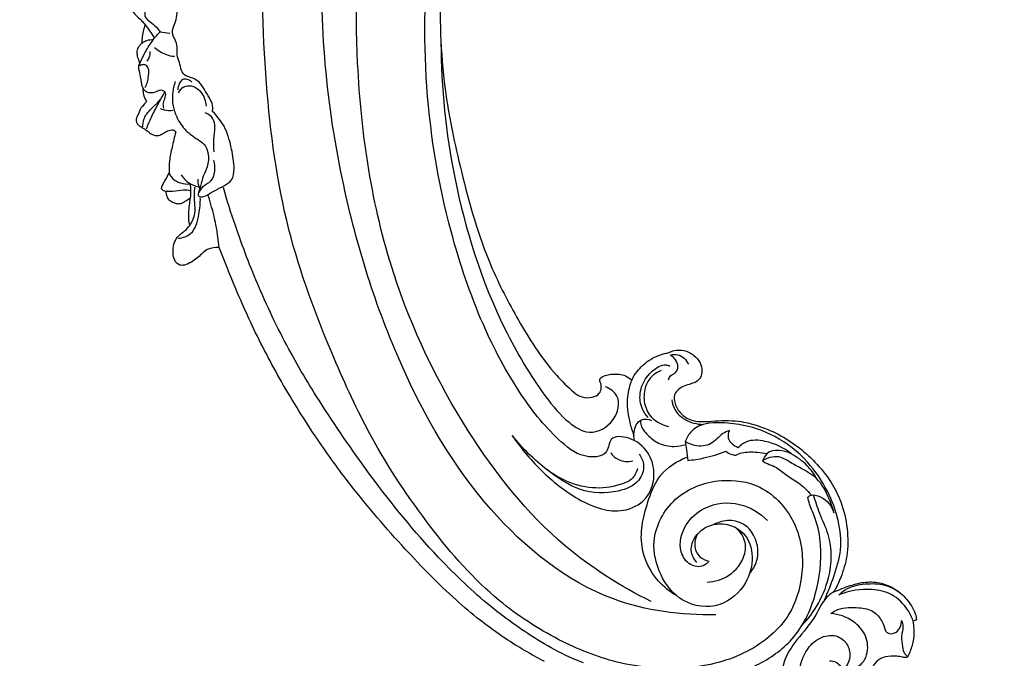
# Model space of a CAD drawing. Units: millimetres. Extents: x 0 to 3483, y 0 to 2367.
# Drawn here: x 759 to 981, y 656 to 800 of the extents above; entities that cross this region are included whole.
import ezdxf

# ---------------------------------------------------------------- set-up
doc = ezdxf.new("R2010")
doc.units = ezdxf.units.MM
doc.header["$MEASUREMENT"] = 0
doc.styles.add('Arial', font='arial.ttf')
doc.dimstyles.new('Default', dxfattribs={"dimtxt": 30, "dimasz": 25, "dimexe": 0.5, "dimexo": 0.5, "dimgap": 0.25, "dimtad": 1, "dimtoh": 1, "dimdec": 0, "dimzin": 1, "dimdsep": 46, "dimtxsty": 'Arial', "dimcen": 0.5, "dimadec": 0, "dimazin": 0, "dimtfac": 1, "dimtdec": 4, "dimtix": 1, "dimtmove": 1, "dimatfit": 3, "dimfxl": 1, "dimtolj": 1, "dimtzin": 1, "dimarcsym": 0})

# ---------------------------------------------------------------- blocks, each defined once
blk = doc.blocks.new('*D2')
at = {"color": 0, "lineweight": -2, "transparency": 16777216}
for p, q in [((980.96, 1007.54), (669.06, 1007.54)), ((669.56, 306.64), (669.56, 982.54)), ((980.96, 281.64), (669.06, 281.64))]:
    blk.add_line(p, q, dxfattribs=at)
at = {"color": 0, "transparency": 16777216}
for points in [[(665.39, 982.54), (673.73, 982.54), (669.56, 1007.54)], [(665.39, 306.64), (673.73, 306.64), (669.56, 281.64)]]:
    blk.add_solid(points, dxfattribs=at)
at = {"color": 0, "transparency": 16777216, "insert": (653.99, 644.59), "char_height": 30, "attachment_point": 5, "rotation": 90, "style": 'Arial'}
blk.add_mtext('\\A1;B = 726', dxfattribs=at)
blk = doc.blocks.new('STL-014_1010_1010_726')
for points, knots in [([(-372.11, 395.84), (-372.75, 396.58), (-373.88, 398.63), (-372.49, 402.04), (-369.57, 404.4), (-365.4, 404.83), (-360.84, 402.66), (-358.99, 396.94), (-360.84, 390.54), (-366.73, 385.07), (-375.66, 386.29), (-380.73, 392.87), (-382.79, 401.63), (-377.62, 411.33), (-367.43, 415.09), (-356.42, 413.53), (-348.75, 404.61), (-347.69, 393.49), (-350.99, 382.67), (-360.77, 374.61), (-374.81, 371.18), (-389.72, 372.52), (-404.05, 378.3), (-418.93, 387.99), (-432.95, 404.02), (-445.32, 422.64), (-455.74, 445.34), (-465.58, 471.57), (-469.95, 504.94), (-470.61, 537.98), (-467.64, 568.99), (-461.41, 592.87), (-454.67, 610.15), (-446.86, 620.29), (-440.02, 625.33), (-434.06, 626.73), (-431.42, 626.67), (-430.07, 626.48)], [0, 0, 0, 0, 2.952812, 6.350593, 10.046615, 13.79234, 18.346179, 24.058666, 30.088659, 37.659994, 46.07446, 53.592522, 61.332631, 71.97961, 83.129549, 91.89227, 103.872045, 115.056209, 124.227828, 136.760666, 150.943152, 166.750382, 180.822312, 196.949727, 219.543443, 244.124169, 263.801389, 294.397012, 327.736648, 364.12223, 393.487941, 420.790016, 438.072075, 448.565771, 458.953639, 462.659146, 466.765101, 466.765101, 466.765101, 466.765101]), ([(-400.64, 612.2), (-402.12, 610.21), (-405.97, 604.86), (-412.69, 594.99), (-419.51, 582.29), (-424.47, 567.43), (-428.6, 549.37), (-430.44, 527.51), (-429.82, 504.56), (-425.19, 482.94), (-420.19, 465.17), (-413.52, 452.31), (-408.53, 444.1), (-404.43, 438.56), (-401.23, 435.44), (-399.86, 434.24)], [0, 0, 0, 0, 7.447304, 19.7529, 35.810548, 50.508316, 66.60976, 91.282784, 116.140292, 135.142102, 157.510839, 171.219508, 178.44364, 186.350748, 191.813626, 191.813626, 191.813626, 191.813626]), ([(-367.82, 384.06), (-375.62, 383.87), (-395.32, 386.43), (-421.36, 407.63), (-440.72, 441.17), (-454.32, 484.62), (-458.74, 531.27), (-452.65, 569.69), (-446.82, 593.67), (-440.96, 602.73), (-438.65, 605.78)], [0, 0, 0, 0, 23.398397, 57.625372, 96.018824, 138.546964, 193.453099, 234.630401, 255.143576, 266.636732, 266.636732, 266.636732, 266.636732]), ([(-413.79, 424.52), (-411.76, 421.49), (-407.03, 415.99), (-398.91, 409.56), (-390.06, 406.36), (-382.91, 409.84), (-381.18, 415.74), (-382.99, 421.09), (-386.5, 424.13), (-391.94, 424.58), (-392.01, 419.91), (-397.9, 419.15), (-404.64, 424.29), (-412.9, 434.55), (-421.32, 450.55), (-429.41, 474.53), (-434.33, 504.93), (-432.98, 537.31), (-428.68, 567.66), (-422.27, 585.9), (-418.11, 595.16)], [0, 0, 0, 0, 10.936413, 21.490057, 31.277736, 36.975764, 43.271735, 47.773559, 53.190193, 57.163473, 60.045471, 64.177066, 71.216176, 85.112975, 103.378165, 125.192341, 160.798317, 195.035494, 222.060959, 252.524976, 252.524976, 252.524976, 252.524976]), ([(-382.38, 387.03), (-389.28, 390.43), (-405.6, 400.73), (-425.81, 426.36), (-443.48, 463.18), (-449.81, 505.32), (-448.37, 550.15), (-441.16, 578.24), (-435.61, 592.99)], [0, 0, 0, 0, 23.068402, 57.097024, 96.334081, 144.502848, 183.194375, 230.476765, 230.476765, 230.476765, 230.476765]), ([(-499.49, 520.14), (-499.12, 519.75), (-498.42, 519.02), (-497.39, 518.09), (-496.85, 517.45), (-496.62, 517.16)], [9.407716, 9.407716, 9.407716, 9.407716, 11.025116, 12.440629, 13.550864, 13.550864, 13.550864, 13.550864]), ([(-481.43, 497.63), (-481.37, 497.94), (-481.28, 498.82), (-481.91, 500.37), (-482.95, 502.06), (-483.89, 503.78), (-485.21, 504.85), (-486.5, 505.31), (-487.79, 505.72), (-488.63, 507.02), (-488.76, 508.65), (-489.58, 510.31), (-489.22, 512.2), (-489.86, 513.84), (-490.77, 515.58), (-489.53, 518.01), (-489.35, 519.95), (-489.15, 521.23)], [25.445003, 25.445003, 25.445003, 25.445003, 26.402783, 28.021276, 30.323491, 32.408408, 33.853918, 35.259045, 36.551949, 37.781629, 39.598888, 41.411853, 43.150366, 45.094662, 46.651216, 48.706445, 52.605815, 52.605815, 52.605815, 52.605815]), ([(-496.69, 519.99), (-496.75, 519.65), (-496.72, 518.85), (-495.69, 517.94), (-494.4, 517.05), (-493.62, 516.08), (-493.26, 515.56)], [-5.82049, -5.82049, -5.82049, -5.82049, -4.763042, -3.652765, -1.89368, 0, 0, 0, 0]), ([(-497.33, 513.03), (-497.28, 514.03), (-497.09, 515.42), (-496.74, 516.77), (-496.62, 517.16)], [-4.192355, -4.192355, -4.192355, -4.192355, -1.196493, 0, 0, 0, 0]), ([(-496.62, 517.16), (-496.29, 516.71), (-495.56, 515.72), (-494.87, 514.71), (-494.5, 514.15)], [0, 0, 0, 0, 1.672103, 3.681492, 3.681492, 3.681492, 3.681492]), ([(-497.8, 508.44), (-497.51, 509.14), (-496.75, 510.73), (-495.33, 513.19), (-494, 514.79), (-493.26, 515.56)], [14.96563, 14.96563, 14.96563, 14.96563, 17.234891, 20.254237, 23.455275, 23.455275, 23.455275, 23.455275]), ([(-497.33, 513.03), (-496.99, 513.28), (-496.18, 513.74), (-495.25, 513.85), (-494.76, 513.82)], [0, 0, 0, 0, 1.252764, 2.7306, 2.7306, 2.7306, 2.7306]), ([(-497.8, 508.44), (-497.89, 508.67), (-498.12, 509.3), (-498.42, 510.3), (-498.43, 511.54), (-497.93, 512.45), (-497.49, 512.9), (-497.33, 513.03)], [-4.99888, -4.99888, -4.99888, -4.99888, -4.251617, -2.99765, -1.877891, -0.630544, 0, 0, 0, 0]), ([(-494.53, 512.06), (-493.76, 511.36), (-492.29, 510.45), (-490.64, 510.11), (-490.03, 510.05)], [0, 0, 0, 0, 3.141101, 4.994944, 4.994944, 4.994944, 4.994944]), ([(-429.85, 513.12), (-429.82, 502.92), (-427.5, 480.71), (-418.91, 453.64), (-408.37, 435.72), (-401.98, 427.89), (-396.14, 424.11), (-390.47, 427.29), (-388.99, 433.16), (-391.69, 435.04), (-392.71, 435.49)], [0, 0, 0, 0, 30.578019, 66.557765, 84.418456, 92.223188, 97.345221, 103.427393, 108.741534, 112.085405, 112.085405, 112.085405, 112.085405]), ([(-496.15, 508.97), (-495.96, 509.23), (-495.58, 509.89), (-495.47, 510.67), (-495.49, 511.1)], [0, 0, 0, 0, 0.953702, 2.266166, 2.266166, 2.266166, 2.266166]), ([(-497.1, 502.87), (-497.15, 502.98), (-497.3, 503.36), (-497.42, 504.09), (-497.62, 505.28), (-497.84, 506.41), (-498.11, 507.38), (-498.04, 507.98), (-497.9, 508.29), (-497.8, 508.44)], [9.237239, 9.237239, 9.237239, 9.237239, 9.59484, 10.478708, 11.450314, 13.193571, 13.956388, 14.443532, 14.96563, 14.96563, 14.96563, 14.96563]), ([(-496.62, 503), (-496.17, 503.79), (-495.81, 505.33), (-495.69, 507.84), (-497.07, 508.25), (-497.58, 508.07), (-497.82, 507.92)], [0, 0, 0, 0, 2.727757, 5.128894, 5.818429, 6.662756, 6.662756, 6.662756, 6.662756]), ([(-489.15, 502.48), (-489.16, 502.98), (-488.96, 503.89), (-487.87, 505.45), (-486.54, 504.7), (-486.05, 504.25)], [0, 0, 0, 0, 1.482233, 2.844423, 4.833838, 4.833838, 4.833838, 4.833838]), ([(-497.1, 502.87), (-497.12, 502.6), (-497.13, 501.88), (-496.85, 500.86), (-496.49, 500.17), (-496.31, 499.89)], [0, 0, 0, 0, 0.815832, 2.127293, 3.132899, 3.132899, 3.132899, 3.132899]), ([(-492.41, 498.32), (-492.51, 498.72), (-492.6, 499.61), (-492.07, 500.69), (-491.87, 501.91), (-493.04, 502.65), (-494.37, 501.83), (-496.16, 501.61), (-496.9, 502.49), (-497.1, 502.87)], [0, 0, 0, 0, 1.223605, 2.534678, 3.691494, 4.395625, 6.125989, 7.957719, 9.237239, 9.237239, 9.237239, 9.237239]), ([(-489.82, 504.39), (-490.12, 503.5), (-490.46, 501.9), (-490.53, 499.3), (-489.69, 496.49), (-487.97, 493.53), (-485.32, 491.62), (-482.93, 490.14), (-482.12, 487.47), (-482.54, 484.87), (-483.85, 482.55), (-484.05, 480.82), (-484.53, 479.61), (-484.64, 479.09), (-484.69, 478.7)], [-29.078715, -29.078715, -29.078715, -29.078715, -26.258345, -24.215373, -21.33818, -17.562259, -14.232434, -11.54315, -9.485787, -6.304835, -3.877488, -1.582851, -1.181249, 0, 0, 0, 0]), ([(-489.07, 501.79), (-488.81, 502.34), (-488.03, 503.35), (-485.26, 503.63), (-483.26, 501.3), (-482.89, 499.39), (-482.86, 498.83)], [0, 0, 0, 0, 1.826644, 3.46758, 7.675794, 9.336745, 9.336745, 9.336745, 9.336745]), ([(-497.14, 494.11), (-497.15, 494.68), (-496.98, 496.09), (-495.66, 497.95), (-494.17, 499.17), (-493.46, 500.04), (-493.26, 500.28)], [0, 0, 0, 0, 1.703986, 4.1375, 6.579907, 7.503489, 7.503489, 7.503489, 7.503489]), ([(-496.33, 493.68), (-495.98, 494.57), (-495.19, 496.44), (-493.77, 499.18), (-492.73, 501.04), (-492.19, 501.95)], [0, 0, 0, 0, 2.86468, 6.090654, 9.263018, 9.263018, 9.263018, 9.263018]), ([(-496.31, 499.89), (-496.43, 499.73), (-496.76, 499.3), (-497.29, 498.72), (-497.81, 498.02), (-498.03, 497.23), (-498.39, 496.54), (-498.67, 495.85), (-498.65, 495.14), (-498.24, 494.58), (-497.63, 494.16), (-497.02, 493.81), (-496.61, 493.52), (-496.44, 493.4)], [3.132899, 3.132899, 3.132899, 3.132899, 3.721133, 4.76451, 5.509118, 6.310763, 7.176733, 7.85771, 8.503902, 9.222181, 9.831236, 10.721192, 11.33437, 11.33437, 11.33437, 11.33437]), ([(-493.22, 498.28), (-492.92, 498.16), (-492, 497.86), (-491.01, 497.8), (-490.37, 497.86)], [0, 0, 0, 0, 0.960299, 2.892418, 2.892418, 2.892418, 2.892418]), ([(-484.69, 478.7), (-484.52, 478.54), (-483.85, 478.09), (-482.41, 478.87), (-480.79, 479.89), (-478.81, 480.79), (-476.73, 482.12), (-476.4, 485.38), (-477.1, 489.17), (-478.23, 493.86), (-480.27, 496.49), (-481.43, 497.63)], [0, 0, 0, 0, 0.713887, 2.193828, 4.289502, 6.687891, 8.76055, 11.219911, 15.736121, 20.577007, 25.445003, 25.445003, 25.445003, 25.445003]), ([(-481.02, 488.5), (-481.12, 489.47), (-481.26, 491.35), (-480.74, 493.79), (-481.1, 496.18), (-482.39, 497.02), (-483.08, 497.27)], [0, 0, 0, 0, 2.915493, 5.595687, 7.508113, 9.711863, 9.711863, 9.711863, 9.711863]), ([(-496.44, 493.4), (-496.35, 493.33), (-496.13, 493.17), (-495.89, 493.03), (-495.75, 492.95)], [11.3343699, 11.3343699, 11.3343699, 11.3343699, 11.6740314, 12.1637549, 12.1637549, 12.1637549, 12.1637549]), ([(-495.75, 492.95), (-495.66, 492.83), (-495.38, 492.54), (-494.75, 492.33), (-493.94, 492.05), (-493.05, 492.36), (-492.22, 492.86), (-491.42, 493.32), (-490.69, 493.46), (-490.08, 493.43), (-489.81, 493.15), (-489.72, 492.99)], [12.163755, 12.163755, 12.163755, 12.163755, 12.593061, 13.353041, 14.133065, 15.083319, 16.047113, 17.073796, 17.788244, 18.276587, 18.833707, 18.833707, 18.833707, 18.833707]), ([(-489.72, 492.99), (-490.02, 491.84), (-490.5, 489.67), (-491.22, 486.6), (-491.26, 484.63), (-491.22, 483.71)], [18.833707, 18.833707, 18.833707, 18.833707, 22.396152, 25.516618, 28.272715, 28.272715, 28.272715, 28.272715]), ([(-484.47, 479.22), (-484.21, 479.76), (-483.54, 480.92), (-480.71, 482.11), (-480.73, 485.08), (-481.12, 486.62)], [0, 0, 0, 0, 1.81346, 3.845955, 8.597017, 8.597017, 8.597017, 8.597017]), ([(-492.74, 480.91), (-492.47, 481.38), (-491.95, 482.3), (-491.46, 483.24), (-491.22, 483.71)], [7.576359, 7.576359, 7.576359, 7.576359, 9.194578, 10.761877, 10.761877, 10.761877, 10.761877]), ([(-491.22, 483.71), (-491.11, 483.43), (-490.56, 482.4), (-488.85, 481.32), (-487.24, 481.17), (-486.53, 481.25)], [10.761877, 10.761877, 10.761877, 10.761877, 11.668649, 14.222375, 16.388393, 16.388393, 16.388393, 16.388393]), ([(-488.48, 483.33), (-488.04, 482.61), (-486.9, 481.36), (-485.32, 480.76), (-484.54, 480.61)], [0, 0, 0, 0, 2.528835, 4.902347, 4.902347, 4.902347, 4.902347]), ([(-484.71, 482.33), (-484.75, 481.96), (-484.72, 481.22), (-484.47, 480.53), (-484.3, 480.22)], [0, 0, 0, 0, 1.102963, 2.171971, 2.171971, 2.171971, 2.171971]), ([(-491.93, 479.56), (-492.12, 479.58), (-492.47, 479.7), (-493, 480.03), (-492.9, 480.55), (-492.81, 480.8), (-492.74, 480.91)], [5.595579, 5.595579, 5.595579, 5.595579, 6.162626, 6.754293, 7.191595, 7.576359, 7.576359, 7.576359, 7.576359]), ([(-486.57, 471.85), (-486, 472.67), (-485.15, 474.43), (-485.54, 477.43), (-485.45, 479.4), (-485.44, 480.55)], [0, 0, 0, 0, 2.997321, 5.498086, 8.93159, 8.93159, 8.93159, 8.93159]), ([(-486.53, 481.25), (-486.42, 480.75), (-486.3, 479.68), (-486.38, 478.61), (-486.47, 478.06)], [16.388393, 16.388393, 16.388393, 16.388393, 17.916177, 19.590956, 19.590956, 19.590956, 19.590956]), ([(-397.66, 373.19), (-398.45, 373.47), (-401.53, 374.66), (-408.47, 378.46), (-418.62, 385.45), (-431.6, 397.63), (-444.13, 412.84), (-455.23, 428.82), (-464.16, 443.34), (-470.88, 457.35), (-475.74, 469.93), (-478.13, 477.56), (-478.96, 480.44)], [0, 0, 0, 0, 2.49812, 9.894102, 23.664551, 39.381575, 63.119245, 82.639527, 97.731767, 114.211252, 129.168876, 138.162944, 138.162944, 138.162944, 138.162944]), ([(-486.35, 479.73), (-486.89, 479.8), (-488.26, 479.93), (-490.09, 479.46), (-491.43, 479.52), (-491.93, 479.56)], [0, 0, 0, 0, 1.619048, 4.085226, 5.595579, 5.595579, 5.595579, 5.595579]), ([(-491.93, 479.56), (-491.93, 479.27), (-491.84, 478.64), (-491.4, 477.68), (-490.41, 477.1), (-489.4, 476.74), (-488.35, 476.83), (-487.47, 477.45), (-486.83, 477.82), (-486.47, 478.06)], [0, 0, 0, 0, 0.850014, 1.9186, 3.013371, 4.165464, 5.119944, 6.048197, 7.338072, 7.338072, 7.338072, 7.338072]), ([(-489.06, 468.98), (-488.1, 469.12), (-485.43, 469.99), (-484.48, 474.17), (-484.12, 476.89), (-484.17, 478.12)], [0, 0, 0, 0, 2.896865, 7.645401, 11.355386, 11.355386, 11.355386, 11.355386]), ([(-486.47, 478.06), (-486.54, 477.66), (-486.67, 476.68), (-486.8, 475.13), (-486.94, 473.45), (-486.72, 472.36), (-486.57, 471.85)], [19.590956, 19.590956, 19.590956, 19.590956, 20.808346, 22.549405, 24.27201, 25.845428, 25.845428, 25.845428, 25.845428]), ([(-479.95, 466.9), (-480.08, 468.49), (-480.62, 472.46), (-481.64, 476.35), (-482.41, 478.64)], [0, 0, 0, 0, 4.765558, 12.01625, 12.01625, 12.01625, 12.01625]), ([(-479.95, 466.9), (-480.49, 466.92), (-481.4, 466.82), (-482.8, 466.48), (-483.82, 465.49), (-484.91, 464.45), (-486.22, 463.57), (-487.49, 462.91), (-489.04, 462.8), (-490.25, 464.21), (-490.37, 466.15), (-490.14, 468.1), (-489.12, 469.65), (-487.67, 470.57), (-486.92, 471.43), (-486.57, 471.85)], [-20.845058, -20.845058, -20.845058, -20.845058, -19.214409, -18.113315, -16.588387, -15.097053, -13.557154, -11.862496, -10.827175, -9.195105, -7.006836, -5.082999, -3.396014, -1.657844, 0, 0, 0, 0]), ([(-406.52, 373.53), (-409.53, 375.08), (-416.55, 379.18), (-427.2, 387.59), (-438.66, 399.45), (-449.14, 411.55), (-458.36, 424.27), (-465.82, 436.25), (-472.38, 448.71), (-476.76, 458.96), (-479.15, 464.88), (-479.95, 466.9)], [-121.037569, -121.037569, -121.037569, -121.037569, -110.879376, -96.709943, -80.494902, -61.464474, -48.71946, -33.424748, -19.155503, -6.528344, 0, 0, 0, 0]), ([(-386.8, 436.98), (-386.47, 437.68), (-385.42, 439.38), (-382.96, 441.62), (-380.63, 442.64), (-379.39, 442.98)], [0, 0, 0, 0, 2.306113, 5.955831, 9.793268, 9.793268, 9.793268, 9.793268]), ([(-378.53, 437.05), (-378.43, 437.38), (-378.09, 438.17), (-376.69, 438.52), (-376, 440.69), (-377.19, 442.08), (-378.05, 442.65)], [0, 0, 0, 0, 1.018657, 2.395482, 3.871892, 6.946265, 6.946265, 6.946265, 6.946265]), ([(-378.36, 443.22), (-378, 443.4), (-376.94, 443.8), (-374.89, 443.82), (-372.76, 442.75), (-371.25, 441.05), (-370.84, 439.18), (-371.13, 437.57), (-372.11, 436.54), (-373.31, 436.18), (-374.55, 435.83), (-375.87, 435.27), (-376.8, 434.39), (-377.21, 433.54), (-377.23, 432.68), (-376.98, 431.22), (-375.78, 429.31), (-373.65, 427.91), (-371.19, 427.53), (-368.6, 427.74), (-365.72, 427.92), (-362.13, 427.75), (-357.84, 426.7), (-352.99, 424.52), (-349.88, 422.43), (-348.39, 421.23)], [10.85702, 10.85702, 10.85702, 10.85702, 12.056394, 14.238218, 16.781234, 18.987737, 20.816318, 22.339574, 23.715104, 24.832088, 26.03241, 27.615307, 29.070389, 29.784144, 30.364058, 31.605475, 34.216821, 36.835964, 38.996154, 41.568157, 44.62391, 47.627072, 52.337982, 57.746865, 63.509634, 63.509634, 63.509634, 63.509634]), ([(-378.05, 442.65), (-377.5, 442.8), (-375.77, 442.97), (-374.46, 441.52), (-373.98, 440.56)], [6.946265, 6.946265, 6.946265, 6.946265, 8.627355, 11.850791, 11.850791, 11.850791, 11.850791]), ([(-383.1, 428.57), (-383.62, 429.14), (-384.73, 430.78), (-385.23, 434.18), (-383.67, 437.73), (-381.36, 439.86), (-379.31, 440.56), (-378.46, 440.3), (-378.18, 440.17)], [0, 0, 0, 0, 2.315847, 5.830692, 9.795703, 13.423698, 15.039039, 15.977531, 15.977531, 15.977531, 15.977531]), ([(-393.91, 436.52), (-393.97, 436.65), (-394.04, 436.94), (-393.91, 437.42), (-393.23, 437.93), (-391.78, 438.33), (-389.96, 438.42), (-388.1, 438.01), (-387.21, 437.38), (-386.8, 436.98)], [200.665367, 200.665367, 200.665367, 200.665367, 201.094524, 201.51557, 202.078722, 203.53282, 205.992899, 207.469256, 209.165625, 209.165625, 209.165625, 209.165625]), ([(-380.12, 439.12), (-380.74, 438.9), (-382.13, 438.16), (-383.8, 435.92), (-384.27, 432.59), (-383.01, 428.47), (-380.1, 426.91), (-378.43, 426.51)], [0, 0, 0, 0, 1.983526, 4.603654, 8.077663, 11.701607, 16.879767, 16.879767, 16.879767, 16.879767]), ([(-399.86, 434.24), (-399.33, 433.77), (-398.01, 433), (-395.89, 432.95), (-394.06, 433.7), (-393.56, 435.23), (-393.73, 436.11), (-393.91, 436.52)], [191.813626, 191.813626, 191.813626, 191.813626, 193.934237, 196.185677, 198.048862, 199.334477, 200.665367, 200.665367, 200.665367, 200.665367]), ([(-386.8, 436.98), (-387.27, 435.8), (-388.1, 432.63), (-387.59, 428.3), (-386.69, 425.47), (-386.3, 424.51)], [209.165625, 209.165625, 209.165625, 209.165625, 212.992681, 218.83489, 221.920689, 221.920689, 221.920689, 221.920689]), ([(-377.74, 432.53), (-377.65, 431.77), (-377.14, 429.96), (-374.61, 427.67), (-372.07, 427.01), (-370.61, 427)], [0, 0, 0, 0, 2.307938, 5.424703, 9.789751, 9.789751, 9.789751, 9.789751]), ([(-386.19, 423.36), (-386.31, 423.96), (-386.34, 425.18), (-385.93, 426.91), (-384.51, 428.37), (-383.03, 428.18), (-382.34, 427.91)], [0, 0, 0, 0, 1.856516, 3.592095, 5.237773, 7.468161, 7.468161, 7.468161, 7.468161]), ([(-384.82, 427.88), (-384.82, 427.51), (-384.67, 426.26), (-383.15, 424.45), (-380.75, 422.46), (-377.54, 421.84), (-375.44, 422.19), (-374.6, 422.47)], [0, 0, 0, 0, 1.107729, 3.681684, 6.757201, 10.387922, 13.050137, 13.050137, 13.050137, 13.050137]), ([(-343.31, 387.36), (-342.5, 389.09), (-341.11, 392.81), (-339.23, 398.77), (-339.95, 405.52), (-342.51, 412.31), (-347.12, 419.13), (-354.02, 424.59), (-361.45, 427.07), (-367, 427.44), (-370.77, 427.2), (-373.42, 425.68), (-374.41, 423.95), (-374.7, 423.11)], [0, 0, 0, 0, 5.743587, 11.923299, 18.531479, 25.601392, 33.588851, 42.943878, 51.452909, 56.62645, 59.598194, 62.656195, 65.342802, 65.342802, 65.342802, 65.342802]), ([(-385.09, 420.29), (-384.58, 419.55), (-383.69, 417.53), (-385.17, 413.53), (-390.9, 411.21), (-398.68, 411.57), (-406.68, 417.05), (-411.51, 421.58), (-413.79, 424.52)], [-39.790382, -39.790382, -39.790382, -39.790382, -37.077824, -33.580982, -28.344631, -19.812803, -11.15991, 0, 0, 0, 0]), ([(-364.7, 425.64), (-365.23, 425.44), (-366.86, 424.75), (-368.67, 422.15), (-372.19, 421.93), (-374.04, 422.69), (-374.7, 423.11)], [4.796044, 4.796044, 4.796044, 4.796044, 6.485808, 10.019488, 13.637177, 15.972953, 15.972953, 15.972953, 15.972953]), ([(-362.81, 421.73), (-363.74, 422.13), (-365.29, 423.37), (-364.92, 425.1), (-364.7, 425.64)], [0, 0, 0, 0, 3.030106, 4.796044, 4.796044, 4.796044, 4.796044]), ([(-374.7, 423.11), (-374.6, 422.5), (-374.39, 421.09), (-374.23, 419.67), (-374.15, 418.87)], [15.972953, 15.972953, 15.972953, 15.972953, 17.836569, 20.248362, 20.248362, 20.248362, 20.248362]), ([(-350.79, 420.34), (-352.46, 421.74), (-355.82, 423.3), (-360.49, 423.65), (-362.3, 422.25), (-362.81, 421.73)], [-13.078387, -13.078387, -13.078387, -13.078387, -6.545326, -2.212077, 0, 0, 0, 0]), ([(-391.55, 420.57), (-391.09, 419.95), (-389.66, 418.59), (-387.59, 418.54), (-386.52, 418.77)], [0, 0, 0, 0, 2.318902, 5.601882, 5.601882, 5.601882, 5.601882]), ([(-374.15, 418.87), (-372.94, 418.98), (-370.01, 419.43), (-367.16, 420.3), (-365.53, 420.94)], [20.248362, 20.248362, 20.248362, 20.248362, 23.884489, 29.131775, 29.131775, 29.131775, 29.131775]), ([(-365.53, 420.94), (-365.18, 420.64), (-364.47, 420.22), (-363.66, 420.08), (-363.32, 420.07)], [29.131775, 29.131775, 29.131775, 29.131775, 30.51479, 31.545057, 31.545057, 31.545057, 31.545057]), ([(-363.32, 420.07), (-362.88, 420.28), (-361.33, 420.87), (-358.86, 420.77), (-356.97, 420.58), (-356.23, 420.44)], [31.545057, 31.545057, 31.545057, 31.545057, 33.017294, 36.475677, 38.750211, 38.750211, 38.750211, 38.750211]), ([(-350.79, 420.34), (-352.42, 421.13), (-355.78, 421.76), (-357.05, 419.39), (-357.29, 418.78)], [8.13974, 8.13974, 8.13974, 8.13974, 13.577363, 15.545685, 15.545685, 15.545685, 15.545685]), ([(-345.03, 414.72), (-345.62, 415.79), (-347.23, 418.01), (-349.47, 419.65), (-350.79, 420.34)], [0, 0, 0, 0, 3.661219, 8.13974, 8.13974, 8.13974, 8.13974]), ([(-348.39, 421.23), (-347.36, 420.38), (-344.95, 418.13), (-341.82, 414.28), (-339.26, 409.2), (-337.99, 403.51), (-337.9, 397.63), (-339.37, 392.86), (-340.57, 390.27), (-341.15, 389.22)], [63.509634, 63.509634, 63.509634, 63.509634, 67.516229, 73.367133, 78.294867, 84.446552, 90.731555, 95.683266, 99.275379, 99.275379, 99.275379, 99.275379]), ([(-376.71, 388.37), (-378.2, 389.23), (-381.87, 392.13), (-385.73, 400.07), (-383.62, 408.7), (-380.55, 416.24), (-376.55, 418.77), (-374.32, 419.62)], [0, 0, 0, 0, 5.173926, 13.821602, 24.684845, 30.694594, 37.86123, 37.86123, 37.86123, 37.86123]), ([(-341.16, 407.07), (-341.47, 408.26), (-342.49, 410.93), (-344.53, 414.9), (-348.18, 416.85), (-351.02, 418.42), (-353.27, 419.87), (-355.59, 419.63), (-356.78, 419.11), (-357.29, 418.78)], [57.332763, 57.332763, 57.332763, 57.332763, 61.005487, 65.952914, 70.208302, 73.014338, 75.859069, 77.891072, 79.706214, 79.706214, 79.706214, 79.706214]), ([(-357.29, 418.78), (-356.93, 418.54), (-356.04, 417.99), (-354.04, 417.44), (-352, 415.48), (-348.94, 413.86), (-347.19, 412.1), (-346.32, 411.13)], [79.706214, 79.706214, 79.706214, 79.706214, 80.986401, 82.82594, 85.830718, 89.255483, 93.167243, 93.167243, 93.167243, 93.167243]), ([(-385.51, 417.07), (-385.71, 416.16), (-386.48, 414.54), (-390, 413.07), (-397.15, 411.81), (-403.68, 414.82), (-407.02, 417.66)], [0, 0, 0, 0, 2.783628, 4.865175, 11.121873, 24.276192, 24.276192, 24.276192, 24.276192]), ([(-347.06, 410.58), (-346.89, 410.72), (-346.05, 411.32), (-343.2, 410.59), (-341.67, 408.56), (-341.16, 407.07)], [49.638366, 49.638366, 49.638366, 49.638366, 50.304721, 52.624996, 57.332763, 57.332763, 57.332763, 57.332763]), ([(-369.32, 396.17), (-369.68, 395.71), (-370.9, 394.62), (-374.01, 395.11), (-376.51, 398.98), (-375.09, 404.58), (-369.93, 409.05), (-362.41, 409.85), (-357.88, 407.01), (-356.15, 405.3)], [0, 0, 0, 0, 1.742084, 4.599717, 8.124694, 14.332698, 20.001364, 27.841811, 35.141208, 35.141208, 35.141208, 35.141208]), ([(-364.19, 370.58), (-362.26, 371.11), (-357.32, 373.02), (-349.58, 378.31), (-344.77, 388.48), (-343.66, 398.11), (-344.91, 405.02), (-346.51, 408.39), (-346.94, 410.06), (-347.06, 410.58)], [0, 0, 0, 0, 6.006624, 15.852726, 27.254584, 38.484074, 44.502606, 48.036978, 49.638366, 49.638366, 49.638366, 49.638366]), ([(-348.37, 381.64), (-347.14, 382.93), (-344.59, 386.24), (-341.66, 393.1), (-341.45, 400.85), (-344.41, 406.63), (-345.33, 409.67), (-345.76, 411.09)], [0, 0, 0, 0, 5.331991, 12.413979, 22.175572, 27.248361, 31.704443, 31.704443, 31.704443, 31.704443]), ([(-360.18, 393.38), (-359.49, 394.17), (-357.92, 396.72), (-358.44, 401.14), (-361.09, 404.59), (-364.72, 405.65), (-367.13, 404.98), (-368.18, 404.43)], [0, 0, 0, 0, 3.141651, 8.641252, 12.085165, 15.683836, 19.256781, 19.256781, 19.256781, 19.256781]), ([(-371.84, 402.34), (-372.31, 401.57), (-372.94, 399.7), (-371.81, 396.98), (-370.08, 396.3), (-369.32, 396.17)], [-7.871684, -7.871684, -7.871684, -7.871684, -5.168951, -2.32671, 0, 0, 0, 0]), ([(-369.8, 391.39), (-368.08, 391.5), (-364.42, 392.55), (-361.2, 396.53), (-360.91, 401.02), (-362.52, 403.03), (-363.51, 403.79)], [0, 0, 0, 0, 5.182343, 10.870163, 14.165832, 17.920017, 17.920017, 17.920017, 17.920017]), ([(-341.15, 389.22), (-340.38, 389.56), (-338.45, 390.31), (-335.37, 391.35), (-331.74, 391.58), (-328.54, 390.63), (-325.71, 388.79), (-323.91, 386.56), (-322.79, 384.48), (-322.57, 383.38), (-322.51, 382.92)], [0, 0, 0, 0, 2.496666, 6.224314, 9.718229, 13.231718, 16.031778, 19.731114, 21.690005, 23.0683, 23.0683, 23.0683, 23.0683]), ([(-341.15, 389.22), (-341.77, 388.83), (-343.62, 387.49), (-345.4, 383.05), (-349.42, 378.81), (-352.4, 374.29), (-353.07, 370.3), (-352.9, 368.27), (-352.66, 367.2)], [99.275379, 99.275379, 99.275379, 99.275379, 101.488911, 105.977376, 113.082185, 119.06572, 121.777495, 125.07704, 125.07704, 125.07704, 125.07704]), ([(-340.05, 388.53), (-339.61, 388.96), (-337.9, 390.36), (-334.21, 391.16), (-329.75, 391.06), (-327.14, 389.68), (-326.04, 388.85)], [81.6637, 81.6637, 81.6637, 81.6637, 83.514394, 88.173407, 92.565158, 96.700623, 96.700623, 96.700623, 96.700623]), ([(-323.26, 382.57), (-323.56, 383.44), (-324.71, 385.83), (-327.81, 388.9), (-333.57, 390.15), (-337.7, 389.5), (-340.05, 388.53)], [61.682765, 61.682765, 61.682765, 61.682765, 64.435571, 69.608766, 74.04472, 81.6637, 81.6637, 81.6637, 81.6637]), ([(-341.88, 384.33), (-341.38, 384.68), (-339.44, 385.78), (-335.99, 385.79), (-332.21, 385.15), (-330.35, 382.84), (-329.74, 381.3), (-329.58, 380.61)], [24.248256, 24.248256, 24.248256, 24.248256, 26.074594, 30.80939, 34.293296, 37.07739, 39.221787, 39.221787, 39.221787, 39.221787]), ([(-342.16, 373.65), (-341.66, 373.64), (-340.61, 373.45), (-339.64, 372.45), (-338.53, 371.6), (-336.83, 371.94), (-334.84, 372.68), (-333.3, 375.53), (-333.62, 379.48), (-336.89, 383.1), (-340.1, 384.18), (-341.88, 384.33)], [0, 0, 0, 0, 1.517818, 2.972444, 4.139269, 5.491605, 7.878421, 10.341335, 14.582238, 18.894088, 24.248256, 24.248256, 24.248256, 24.248256]), ([(-329.58, 380.61), (-329.47, 380.38), (-328.93, 379.56), (-326.47, 379.93), (-325.95, 381.77), (-325.89, 382.73)], [39.221787, 39.221787, 39.221787, 39.221787, 39.977531, 41.976356, 44.856445, 44.856445, 44.856445, 44.856445]), ([(-325.89, 382.73), (-325.73, 382.31), (-325.39, 381.14), (-326.12, 379.16), (-325.68, 377.11), (-325.43, 375.37), (-324.73, 374.76), (-324.45, 374.58)], [44.856445, 44.856445, 44.856445, 44.856445, 46.191013, 48.388449, 50.848973, 52.427013, 53.459809, 53.459809, 53.459809, 53.459809]), ([(-324.45, 374.58), (-324.25, 374.98), (-323.69, 376.27), (-323, 378.59), (-322.98, 380.92), (-323.19, 382.24), (-323.26, 382.57)], [53.459809, 53.459809, 53.459809, 53.459809, 54.802864, 57.674168, 60.662307, 61.682765, 61.682765, 61.682765, 61.682765]), ([(-338.74, 355.43), (-340.48, 356.68), (-343.97, 359.88), (-348.06, 365.29), (-349.45, 371.78), (-347.28, 376.65), (-343.83, 379.5), (-339.91, 379.49), (-337.61, 376.91), (-337.41, 374.19), (-338.13, 372.75), (-338.46, 372.28)], [0, 0, 0, 0, 6.418057, 14.117201, 20.055377, 25.328615, 29.276532, 32.921018, 35.779335, 38.802689, 40.507271, 40.507271, 40.507271, 40.507271]), ([(-325.64, 374.5), (-326.09, 374.59), (-327.38, 374.75), (-329.43, 374.72), (-331.57, 373.73), (-332.77, 371.82), (-333.18, 369.11), (-332.82, 365.3), (-331.18, 360.85), (-329.09, 354.57), (-326.03, 348.38), (-322.97, 341.78), (-321.33, 337.99), (-320.52, 336.06)], [1.235191, 1.235191, 1.235191, 1.235191, 2.603513, 5.143352, 7.282792, 9.367085, 11.617608, 15.411175, 20.703927, 25.794299, 35.26516, 41.350939, 47.638474, 47.638474, 47.638474, 47.638474]), ([(-324.45, 374.58), (-324.55, 374.51), (-324.93, 374.32), (-325.38, 374.39), (-325.64, 374.5)], [0, 0, 0, 0, 0.391489, 1.235191, 1.235191, 1.235191, 1.235191])]:
    blk.add_open_spline(points, degree=3, knots=knots)
for points in [[(-493.26, 515.56), (-492.53, 515.46), (-491.81, 515.37), (-491.08, 515.27)], [(-379.39, 442.98), (-379.05, 443.06), (-378.7, 443.14), (-378.36, 443.22)], [(-322.51, 382.92), (-322.76, 382.8), (-323.01, 382.69), (-323.26, 382.57)]]:
    blk.add_open_spline(points, degree=3)

msp = doc.modelspace()

# ---------------------------------------------------------------- block references
msp.add_blockref('STL-014_1010_1010_726', (1284.16, 281.64, 1280.5))

# ---------------------------------------------------------------- dimensions: what is measured, and where the dimension line sits
dim = msp.add_linear_dim(base=(669.56, 1007.54, 1280.5), p1=(981.46, 281.64, 1280.5), p2=(981.46, 1007.54, 1280.5), angle=90, text='B = <>', dimstyle='Default')
dim.commit()
dim.dimension.update_dxf_attribs({"geometry": '*D2', "text_midpoint": (653.99, 644.59, 1280.5)})

doc.saveas('drawing.dxf')
